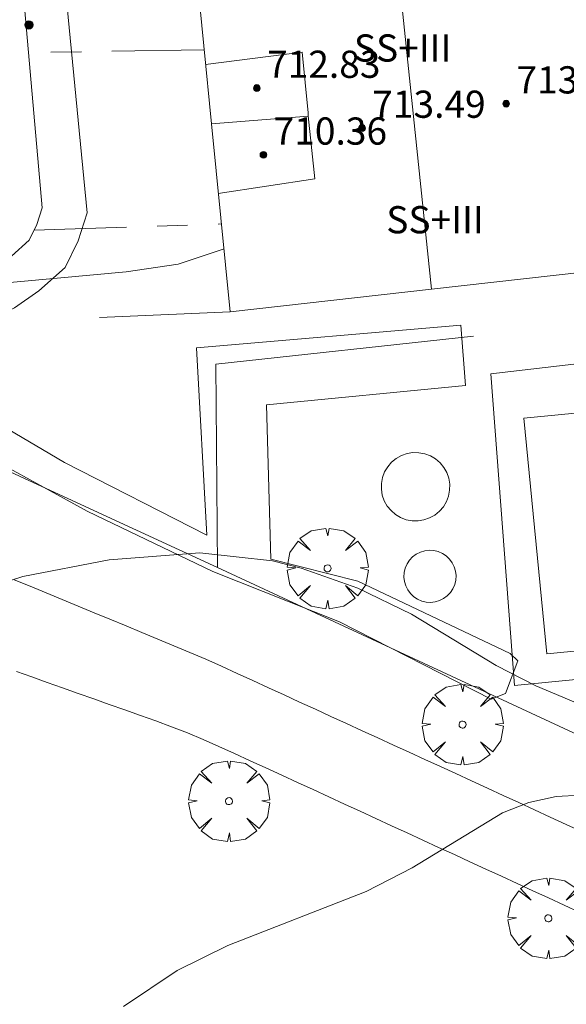
# Model space of a CAD drawing. Units: millimetres. Extents: x 424000 to 425003, y 4482000 to 4482501.
# Drawn here: x 424533 to 424549, y 4482246 to 4482274 of the extents above; entities that cross this region are included whole.
import ezdxf

# ---------------------------------------------------------------- set-up
doc = ezdxf.new("R2010")
doc.units = ezdxf.units.MM
doc.header["$MEASUREMENT"] = 0
doc.linetypes.add('VADO', pattern=[9.01, 2.71, -0.9, 0.9, -0.9, 0.9, -0.9, 0.9, -0.9])
doc.layers.get('0').update_dxf_attribs({"lineweight": 9})
for name, color, linetype, lineweight in [('f012003p_num_plantas', 252, 'Continuous', 9), ('f022001p_portal', 7, 'Continuous', 9), ('f030026l_camino', 50, 'Continuous', 9), ('f040024s_piscina', 140, 'Continuous', 9), ('f050002l_curvanivel_cgn', 23, 'Continuous', 9), ('f050002l_curvanivel_mae', 213, 'Continuous', 9), ('f050009p_puntocotaconstruccionelevada', 211, 'Continuous', 9), ('f061013p_arbol', 91, 'Continuous', 9), ('f070045l_muro_mur', 30, 'MURO2', 9), ('f070047l_seto', 91, 'Continuous', 9), ('f070056l_edificacion_med', 221, 'Continuous', 9), ('f070056s_edificacion_edi', 240, 'Continuous', 9), ('f070057s_edificacionligera', 11, 'Continuous', 9), ('f070058l_elementoconstruido_bordillo', 30, 'Continuous', 9), ('f071045l_vado', 30, 'VADO', 9)]:
    doc.layers.add(name, color=color, linetype=linetype, lineweight=lineweight)
doc.styles.get("Standard").update_dxf_attribs({"font": 'arial.ttf'})
doc.styles.add('Style-s7210005_h', font='txt')
doc.linetypes.add('MURO2', pattern='A,3.1e-05,[1,muro2.shx,S=1,R=0,X=0,Y=0],-3.058844', length=3.058875)

# ---------------------------------------------------------------- blocks, each defined once
blk = doc.blocks.new('punto_cota_construccion_elevada')
at = {"layer": 'f050009p_puntocotaconstruccionelevada'}
h = blk.add_hatch(color=256, dxfattribs=at)
h.dxf.hatch_style = 1
edge = h.paths.add_edge_path()
edge.add_arc((0, 0), 0.1, 0, 360)
blk.add_circle((0, 0), 0.1, dxfattribs=at)
blk = doc.blocks.new('arbol')
at = {"color": 0, "linetype": 'Continuous', "lineweight": 0, "flags": 128}
for points in [[(0.96, 0.012), (1.2, 0.036), (1.128, 0.468), (0.888, 0.804), (0.528, 0.528), (0.816, 0.876), (0.48, 1.104), (0.048, 1.176), (0.012, 0.96), (-0.048, 1.176), (-0.48, 1.104), (-0.816, 0.876), (-0.504, 0.528), (-0.864, 0.804), (-1.104, 0.468), (-1.188, 0.036), (-0.936, 0.012)], [(-0.936, 0.012), (-1.188, -0.048), (-1.104, -0.48), (-0.864, -0.804), (-0.504, -0.504), (-0.816, -0.876), (-0.48, -1.116)], [(-0.48, -1.116), (-0.048, -1.188), (0.012, -0.936), (0.048, -1.188), (0.48, -1.116), (0.816, -0.876), (0.528, -0.504), (0.888, -0.804), (1.128, -0.48), (1.2, -0.048), (0.96, 0.012)]]:
    blk.add_lwpolyline(points, dxfattribs=at)
at = {"color": 0, "linetype": 'Continuous', "lineweight": 0, "extrusion": (0, 0, -1)}
for start, end in [(180.0229, 7.5946), (7.2233, 180.0229)]:
    blk.add_arc((0, 0), 0.104, start, end, dxfattribs=at)
blk = doc.blocks.new('portal_catastro')
at = {"layer": 'f022001p_portal'}
h = blk.add_hatch(color=256, dxfattribs=at)
h.dxf.hatch_style = 1
edge = h.paths.add_edge_path()
edge.add_arc((0, 0), 0.125, 0, 360)
blk.add_circle((0, 0), 0.125, dxfattribs=at)

msp = doc.modelspace()

# ---------------------------------------------------------------- linework, layer by layer
at = {"layer": 'f030026l_camino'}
for points in [[(424533.162, 4482258.007, 704.1), (424533.635, 4482257.811, 704.15), (424534.099, 4482257.618, 704.15), (424534.572, 4482257.422, 704.22), (424535.036, 4482257.23, 704.18), (424535.509, 4482257.034, 704.23), (424535.974, 4482256.841, 704.23), (424536.446, 4482256.645, 704.23), (424536.911, 4482256.452, 704.34), (424537.383, 4482256.256, 704.34), (424537.847, 4482256.064, 704.34), (424538.317, 4482255.867, 704.33), (424538.787, 4482255.665, 704.45), (424539.253, 4482255.459, 704.44), (424539.709, 4482255.252, 704.44), (424540.172, 4482255.039, 704.53), (424540.628, 4482254.83, 704.59), (424541.091, 4482254.618, 704.59), (424541.547, 4482254.409, 704.7), (424542.01, 4482254.196, 704.7), (424542.466, 4482253.987, 704.7), (424542.929, 4482253.775, 704.67), (424543.384, 4482253.566, 704.79), (424543.848, 4482253.353, 704.79), (424544.303, 4482253.144, 704.83), (424544.766, 4482252.932, 704.86), (424545.222, 4482252.723, 704.86), (424545.685, 4482252.51, 704.94), (424546.139, 4482252.302, 704.94), (424546.6, 4482252.091, 704.94), (424547.064, 4482251.877, 705.03), (424547.528, 4482251.664, 705.03), (424547.985, 4482251.453, 705.07), (424548.452, 4482251.237, 705.07), (424548.909, 4482251.024, 705.12), (424549.375, 4482250.808, 705.18), (424549.832, 4482250.596, 705.18)], [(424549.779, 4482248.223, 705.16), (424549.317, 4482248.435, 705.06), (424548.857, 4482248.647, 705.06), (424548.395, 4482248.86, 705.06), (424547.936, 4482249.072, 705.06), (424547.474, 4482249.284, 705.06), (424547.014, 4482249.496, 705.01), (424546.552, 4482249.709, 705.01), (424546.093, 4482249.921, 704.93), (424545.631, 4482250.133, 704.93), (424545.171, 4482250.345, 704.95), (424544.71, 4482250.558, 704.86), (424544.25, 4482250.769, 704.83), (424543.788, 4482250.982, 704.83), (424543.329, 4482251.194, 704.82), (424542.867, 4482251.407, 704.82), (424542.408, 4482251.618, 704.82), (424541.945, 4482251.831, 704.61), (424541.486, 4482252.043, 704.61), (424541.02, 4482252.257, 704.61), (424540.558, 4482252.47, 704.61), (424540.096, 4482252.683, 704.38), (424539.636, 4482252.894, 704.38), (424539.176, 4482253.105, 704.38), (424538.714, 4482253.31, 704.51), (424538.248, 4482253.506, 704.51), (424537.786, 4482253.683, 704.51), (424537.325, 4482253.853, 704.44), (424536.869, 4482254.016, 704.44), (424536.411, 4482254.179, 704.37), (424535.955, 4482254.34, 704.37), (424535.498, 4482254.502, 704.27), (424535.043, 4482254.664, 704.27), (424534.585, 4482254.826, 704.25), (424534.131, 4482254.987, 704.29), (424533.677, 4482255.148, 704.27), (424533.225, 4482255.308, 704.27)]]:
    msp.add_polyline3d(points, dxfattribs=at)
at = {"layer": 'f040024s_piscina'}
msp.add_polyline3d([(424560.013, 4482263.912, 703.147), (424548.138, 4482262.756, 703.781), (424548.807, 4482255.826, 703.672), (424560.682, 4482256.982, 703.038)], close=True, dxfattribs=at)
at = {"layer": 'f050002l_curvanivel_cgn'}
for points in [[(424539.322, 4482267.736, 703), (424539.3, 4482267.723, 703), (424537.983, 4482267.286, 703), (424536.446, 4482267.063, 703), (424529.186, 4482266.39, 703), (424526.432, 4482266.237, 703), (424524.237, 4482266.44, 703), (424520.101, 4482267.328, 703), (424518.369, 4482267.585, 703), (424516.967, 4482267.637, 703)], [(424553.637, 4482252.719, 704), (424548.49, 4482254.883, 704), (424547.318, 4482255.486, 704), (424544.837, 4482256.996, 704), (424543.255, 4482257.761, 704), (424541.597, 4482258.349, 704), (424540.746, 4482258.561, 704), (424538.612, 4482258.792, 704), (424535.956, 4482258.59, 704), (424533.413, 4482258.096, 704), (424532.101, 4482257.68, 704), (424528.921, 4482256.376, 704), (424527.455, 4482255.982, 704), (424524.259, 4482255.305, 704), (424523.161, 4482254.959, 704), (424521.119, 4482254.067, 704), (424520.418, 4482253.854, 704), (424518.936, 4482253.622, 704), (424517.619, 4482253.632, 704), (424515.086, 4482253.923, 704)]]:
    msp.add_polyline3d(points, dxfattribs=at)
at = {"layer": 'f050002l_curvanivel_mae'}
msp.add_polyline3d([(424549.796, 4482251.665, 705), (424549.087, 4482251.626, 705), (424548.286, 4482251.45, 705), (424547.512, 4482251.146, 705), (424544.852, 4482249.534, 705), (424543.505, 4482248.836, 705), (424539.441, 4482247.246, 705), (424537.945, 4482246.509, 705), (424536.37, 4482245.449, 705)], dxfattribs=at)
at = {"layer": 'f070045l_muro_mur'}
msp.add_line((424539.506, 4482265.88, 703.564), (424535.666, 4482265.72, 702.9), dxfattribs=at)
for points in [[(424539.136, 4482258.36, 704.234), (424535.626, 4482259.98, 703.999), (424526.246, 4482264.32, 703.756), (424525.656, 4482264.6, 703.756), (424522.126, 4482266.23, 702.955), (424519.876, 4482267.28, 702.955)], [(424539.136, 4482258.36, 704.234), (424539.086, 4482264.34, 704.234), (424546.656, 4482265.17, 703.564)], [(424602.176, 4482228.409, 706.788), (424589.386, 4482234.759, 706.741), (424585.246, 4482236.829, 705.824), (424567.456, 4482245.2, 705.089), (424539.136, 4482258.36, 704.234)]]:
    msp.add_polyline3d(points, dxfattribs=at)
at = {"layer": 'f070047l_seto'}
for points in [[(424547.73, 4482255.831, 704.234), (424543.259, 4482257.961, 704.234), (424540.699, 4482258.611, 704.234), (424540.572, 4482263.144, 704.234), (424546.42, 4482263.721, 704.234), (424546.283, 4482265.496, 703.564), (424538.522, 4482264.826, 703.999), (424538.821, 4482259.316, 703.999), (424534.64, 4482261.455, 703.999), (424529.818, 4482264.296, 703.999), (424525.077, 4482265.797, 702.955), (424521.442, 4482268.11, 702.955), (424517.812, 4482270.096, 702.976), (424507.974, 4482273.85, 702.89)], [(424513.323, 4482270.42, 702.976), (424519.87, 4482267.443, 702.955), (424525.653, 4482264.292, 703.756), (424531.448, 4482262.139, 703.999), (424535.303, 4482260.019, 703.999), (424538.995, 4482258.249, 703.999), (424542.714, 4482256.766, 704.234), (424547.178, 4482254.496, 705.021), (424547.591, 4482254.661, 705.021), (424547.961, 4482255.622, 704.234), (424547.73, 4482255.831, 704.234)]]:
    msp.add_polyline3d(points, dxfattribs=at)
at = {"layer": 'f070056l_edificacion_med'}
for p, q in [((424538.832, 4482329.433, 708.01), (424545.424, 4482266.551, 708.01)), ((424541.796, 4482271.741, 703.564), (424541.796, 4482271.651, 703.564)), ((424541.796, 4482271.641, 703.564), (424538.956, 4482271.411, 702.9))]:
    msp.add_line(p, q, dxfattribs=at)
for points in [[(424538.786, 4482273.161, 702.9), (424541.626, 4482273.521, 703.564), (424541.796, 4482271.741, 703.564)], [(424541.796, 4482271.651, 703.564), (424541.996, 4482269.791, 703.564), (424539.156, 4482269.361, 703.564)]]:
    msp.add_polyline3d(points, dxfattribs=at)
at = {"layer": 'f070056s_edificacion_edi'}
msp.add_polyline3d([(424551.786, 4482267.271, 703.484), (424545.424, 4482266.551, 703.525), (424539.506, 4482265.881, 703.564), (424538.956, 4482271.411, 702.9), (424538.506, 4482276.011, 702.323), (424537.956, 4482281.631, 702.323), (424537.426, 4482287.091, 701.84), (424536.936, 4482292.141, 701.84), (424536.876, 4482292.711, 701.84), (424536.406, 4482297.531, 701.339), (424535.896, 4482302.661, 701.339), (424535.397, 4482307.881, 700.743), (424534.877, 4482313.121, 700.743), (424534.357, 4482318.521, 700.211), (424533.837, 4482323.751, 700.211), (424533.347, 4482328.861, 699.829)], dxfattribs=at)
at = {"layer": 'f070057s_edificacionligera'}
for points in [[(424545.225, 4482261.709, 704.234), (424545.052, 4482261.741, 704.234), (424544.877, 4482261.744, 704.234), (424544.704, 4482261.715, 704.234), (424544.538, 4482261.657, 704.234), (424544.385, 4482261.572, 704.234), (424544.249, 4482261.46, 704.234), (424544.135, 4482261.327, 704.234), (424544.045, 4482261.177, 704.234), (424543.983, 4482261.012, 704.234), (424543.95, 4482260.84, 704.234), (424543.948, 4482260.665, 704.234), (424543.977, 4482260.491, 704.234), (424544.035, 4482260.326, 704.234), (424544.12, 4482260.173, 704.234), (424544.232, 4482260.037, 704.234), (424544.365, 4482259.922, 704.234), (424544.515, 4482259.833, 704.234), (424544.68, 4482259.771, 704.234), (424544.852, 4482259.738, 704.234), (424545.027, 4482259.736, 704.234), (424545.201, 4482259.764, 704.234), (424545.366, 4482259.822, 704.234), (424545.519, 4482259.908, 704.234), (424545.655, 4482260.019, 704.234), (424545.77, 4482260.152, 704.234), (424545.859, 4482260.303, 704.234), (424545.921, 4482260.467, 704.234), (424545.954, 4482260.64, 704.234), (424545.956, 4482260.815, 704.234), (424545.928, 4482260.988, 704.234), (424545.87, 4482261.154, 704.234), (424545.784, 4482261.307, 704.234), (424545.673, 4482261.443, 704.234), (424545.54, 4482261.557, 704.234), (424545.389, 4482261.647, 704.234)], [(424545.618, 4482258.832, 703.694), (424545.489, 4482258.863, 703.694), (424545.355, 4482258.871, 703.694), (424545.223, 4482258.856, 703.694), (424545.095, 4482258.818, 703.694), (424544.975, 4482258.758, 703.694), (424544.868, 4482258.678, 703.694), (424544.776, 4482258.581, 703.694), (424544.702, 4482258.47, 703.694), (424544.649, 4482258.348, 703.694), (424544.618, 4482258.218, 703.694), (424544.61, 4482258.084, 703.694), (424544.626, 4482257.952, 703.694), (424544.664, 4482257.824, 703.694), (424544.723, 4482257.704, 703.694), (424544.803, 4482257.597, 703.694), (424544.9, 4482257.505, 703.694), (424545.011, 4482257.432, 703.694), (424545.134, 4482257.378, 703.694), (424545.264, 4482257.347, 703.694), (424545.397, 4482257.339, 703.694), (424545.53, 4482257.355, 703.694), (424545.658, 4482257.393, 703.694), (424545.777, 4482257.452, 703.694), (424545.884, 4482257.532, 703.694), (424545.976, 4482257.629, 703.694), (424546.05, 4482257.74, 703.694), (424546.103, 4482257.863, 703.694), (424546.134, 4482257.993, 703.694), (424546.142, 4482258.126, 703.694), (424546.127, 4482258.259, 703.694), (424546.089, 4482258.387, 703.694), (424546.029, 4482258.506, 703.694), (424545.949, 4482258.613, 703.694), (424545.852, 4482258.705, 703.694), (424545.741, 4482258.779, 703.694)]]:
    msp.add_polyline3d(points, close=True, dxfattribs=at)
at = {"layer": 'f070058l_elementoconstruido_bordillo'}
for points in [[(424520.828, 4482275.361, 702.44), (424520.278, 4482274.154, 702.48), (424520.156, 4482273.304, 702.68), (424520.186, 4482272.222, 702.67), (424520.286, 4482271.334, 702.67), (424520.541, 4482270.107, 702.78), (424520.879, 4482269.227, 702.88), (424521.538, 4482268.124, 702.79), (424522.205, 4482267.254, 702.87), (424523.228, 4482266.42, 702.94), (424524.09, 4482265.834, 702.99), (424524.98, 4482265.411, 703), (424526.562, 4482265.014, 703.01), (424528.109, 4482264.941, 703.16), (424529.256, 4482264.987, 703.15), (424530.575, 4482265.104, 702.98), (424531.46, 4482265.283, 703.28), (424532.116, 4482265.496, 703.28), (424533.174, 4482266.001, 703.04), (424533.886, 4482266.502, 703.02), (424534.66, 4482267.19, 703.04), (424535.039, 4482267.969, 702.92), (424535.304, 4482268.794, 702.92), (424529.322, 4482330.379, 699.72)], [(424521.854, 4482274.736, 702.48), (424521.547, 4482273.847, 702.48), (424521.459, 4482273.23, 702.68), (424521.484, 4482272.313, 702.68), (424521.571, 4482271.54, 702.73), (424521.792, 4482270.475, 702.65), (424522.052, 4482269.798, 702.79), (424522.616, 4482268.855, 702.78), (424523.145, 4482268.165, 702.87), (424524.006, 4482267.463, 702.9), (424524.738, 4482266.965, 702.99), (424525.422, 4482266.64, 702.97), (424526.753, 4482266.307, 702.95), (424528.113, 4482266.242, 703), (424529.172, 4482266.285, 702.98), (424530.388, 4482266.393, 703.04), (424531.13, 4482266.543, 703), (424531.634, 4482266.706, 703.01), (424532.515, 4482267.127, 702.96), (424533.077, 4482267.523, 703.02), (424533.603, 4482267.991, 702.98), (424533.83, 4482268.455, 702.95), (424533.986, 4482268.942, 702.95), (424533.171, 4482278.199, 702.39)], [(424547.859, 4482254.891, 703.66), (424547.165, 4482264.057, 703.8), (424556.656, 4482265.172, 703.74), (424560.472, 4482265.499, 703.04), (424561.474, 4482256.227, 703.75), (424547.859, 4482254.891, 703.66)]]:
    msp.add_polyline3d(points, dxfattribs=at)
at = {"layer": 'f071045l_vado'}
for p, q in [((424538.743, 4482273.593, 703.003), (424533.584, 4482273.506, 702.9)), ((424533.749, 4482268.29, 702.9), (424539.249, 4482268.468, 703.325))]:
    msp.add_line(p, q, dxfattribs=at)

# ---------------------------------------------------------------- block references
at = {"layer": 'f022001p_portal'}
msp.add_blockref('portal_catastro', (424533.594, 4482274.322), dxfattribs=at)
at = {"layer": 'f050009p_puntocotaconstruccionelevada'}
for p in [(424540.29, 4482272.466, 712.83), (424547.616, 4482272.006, 713.35), (424543.381, 4482271.29, 713.49), (424540.483, 4482270.501, 710.36)]:
    msp.add_blockref('punto_cota_construccion_elevada', p, dxfattribs=at)
at = {"layer": 'f061013p_arbol'}
for p in [(424542.367, 4482258.339, 704.234), (424546.334, 4482253.745, 705.021), (424539.472, 4482251.494, 705.021), (424548.855, 4482248.05, 705.021)]:
    msp.add_blockref('arbol', p, dxfattribs=at)

# ---------------------------------------------------------------- texts
at = {"layer": 'f012003p_num_plantas', "char_height": 0.8, "width": 4.8, "attachment_point": 5}
for insert in [(424544.574, 4482273.643), (424545.526, 4482268.592)]:
    msp.add_mtext('{\\fArial|b0|i0;SS+III}', dxfattribs=dict(at, insert=insert))
at = {"layer": 'f050009p_puntocotaconstruccionelevada', "style": 'Style-s7210005_h'}
for s, p in [('712.83', (424540.59, 4482272.766, 712.83)), ('713.35', (424547.916, 4482272.306, 713.35)), ('713.49', (424543.681, 4482271.59, 713.49)), ('710.36', (424540.783, 4482270.801, 710.36))]:
    msp.add_text(s, height=0.8, dxfattribs=at).set_placement(p)

doc.saveas('drawing.dxf')
